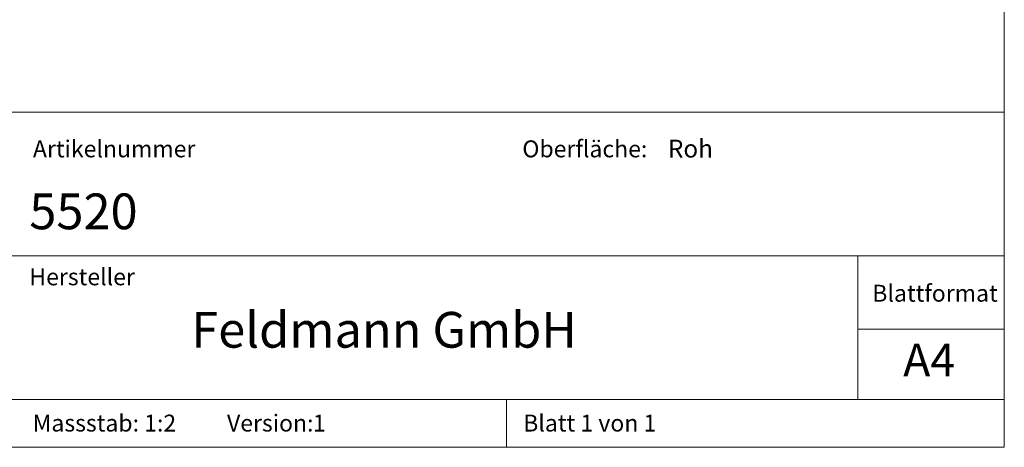
# Model space of a CAD drawing. Units: millimetres. Extents: x 10 to 584, y 10 to 410.
# Drawn here: x 409 to 584, y 10 to 86 of the extents above; entities that cross this region are included whole.
import ezdxf

# ---------------------------------------------------------------- set-up
doc = ezdxf.new("R2010")
doc.units = ezdxf.units.MM
doc.header["$LTSCALE"] = 2
doc.styles.add('SLDTEXTSTYLE0', font='TXT', dxfattribs={"width": 0.75})
doc.styles.add('SLDTEXTSTYLE1', font='TXT', dxfattribs={"width": 0.692308})

msp = doc.modelspace()

# ---------------------------------------------------------------- linework, layer by layer
at = {"color": 7, "linetype": 'Continuous', "lineweight": 18}
for p, q in [((584, 410), (584, 10)), ((407.2, 69.5), (584, 69.5)), ((407.2, 44), (558, 44)), ((584, 44), (558, 44)), ((558, 30.99), (558, 44)), ((558, 18.5), (558, 30.99)), ((584, 30.99), (558, 30.99)), ((318.8, 18.5), (584, 18.5)), ((495.6, 10), (495.6, 18.5)), ((10, 10), (584, 10))]:
    msp.add_line(p, q, dxfattribs=at)

# ---------------------------------------------------------------- texts
at = {"color": 7, "linetype": 'Continuous', "lineweight": 0, "attachment_point": 1}
for s, insert, char_height, style in [('Artikelnummer', (411.5, 64.49), 3, 'SLDTEXTSTYLE0'), ('Oberfläche:', (498.41, 64.49), 3, 'SLDTEXTSTYLE0'), ('Roh', (524.26, 64.62), 3.175, 'SLDTEXTSTYLE0'), ('5520', (410.86, 55.07), 6.35, 'SLDTEXTSTYLE0'), ('Hersteller', (410.86, 41.77), 3, 'SLDTEXTSTYLE0'), ('Blattformat', (560.55, 38.86), 3, 'SLDTEXTSTYLE0'), ('Feldmann GmbH', (439.62, 34.04), 6.35, 'SLDTEXTSTYLE0'), ('A4', (566.04, 28.43), 5.821, 'SLDTEXTSTYLE0'), ('Massstab: 1:2', (411.45, 15.8), 3, 'SLDTEXTSTYLE0'), ('Version:', (445.96, 15.8), 3, 'SLDTEXTSTYLE0'), ('1', (461.22, 15.8), 3, 'SLDTEXTSTYLE0'), ('Blatt 1 von 1', (498.56, 15.8), 3, 'SLDTEXTSTYLE1')]:
    msp.add_mtext(s, dxfattribs=dict(at, insert=insert, char_height=char_height, style=style))

doc.saveas('drawing.dxf')
